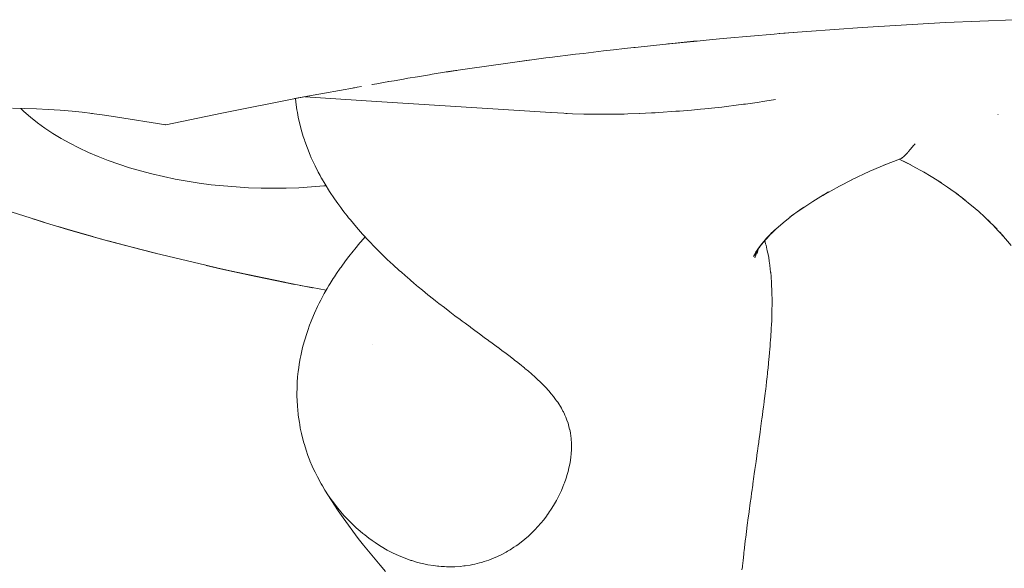
# Paper-space layout 'Sht-3' of a CAD drawing. Units: millimetres. Extents: x -2501 to 3287, y -863 to 2687.
# Drawn here: x -1680 to -1645, y -704 to -684 of the extents above; entities that cross this region are included whole.
import ezdxf

# ---------------------------------------------------------------- set-up
doc = ezdxf.new("R2010")
doc.units = ezdxf.units.MM
doc.layers.add('EF-Components-Rocks', color=7, linetype='Continuous', lineweight=5)
doc.layers.add('Working-None', color=7, linetype='Continuous', lineweight=5)

# ---------------------------------------------------------------- blocks, each defined once
blk = doc.blocks.new('Group')
at = {"layer": 'EF-Components-Rocks', "color": 84, "linetype": 'Continuous', "lineweight": 5, "true_color": 0x1eab00, "transparency": 33554687}
for p, q in [((-1647.188, -684.355), (-1644.756, -684.253)), ((-1653.074, -684.743), (-1650.138, -684.525)), ((-1650.138, -684.525), (-1647.188, -684.355)), ((-1655.185, -684.934), (-1655.658, -684.976)), ((-1655.658, -684.976), (-1655.185, -684.934)), ((-1654.925, -684.911), (-1655.185, -684.934)), ((-1655.185, -684.934), (-1654.925, -684.911)), ((-1653.253, -684.762), (-1654.925, -684.911)), ((-1654.925, -684.911), (-1653.253, -684.762)), ((-1653.048, -684.744), (-1653.253, -684.762)), ((-1653.253, -684.762), (-1653.048, -684.744)), ((-1652.573, -684.701), (-1653.074, -684.743)), ((-1652.867, -684.728), (-1653.048, -684.744)), ((-1653.048, -684.744), (-1652.867, -684.728)), ((-1658.94, -685.32), (-1658.55, -685.276)), ((-1658.94, -685.32), (-1658.55, -685.276)), ((-1658.55, -685.276), (-1658.22, -685.239)), ((-1658.55, -685.276), (-1658.22, -685.239)), ((-1658.22, -685.239), (-1658.176, -685.235)), ((-1658.22, -685.239), (-1658.176, -685.235)), ((-1658.176, -685.235), (-1656.008, -685.005)), ((-1656.008, -685.005), (-1657.059, -685.116)), ((-1656.962, -685.106), (-1657.015, -685.112)), ((-1657.015, -685.112), (-1656.962, -685.106)), ((-1655.975, -685.008), (-1656.962, -685.106)), ((-1656.962, -685.106), (-1655.975, -685.008)), ((-1655.658, -684.976), (-1655.975, -685.008)), ((-1655.975, -685.008), (-1655.658, -684.976)), ((-1661.916, -685.683), (-1661.335, -685.607)), ((-1661.916, -685.683), (-1661.335, -685.607)), ((-1661.335, -685.607), (-1661.195, -685.589)), ((-1661.335, -685.607), (-1661.195, -685.589)), ((-1661.195, -685.589), (-1660.282, -685.476)), ((-1661.195, -685.589), (-1660.282, -685.476)), ((-1660.282, -685.476), (-1660.007, -685.444)), ((-1660.282, -685.476), (-1660.007, -685.444)), ((-1660.007, -685.444), (-1659.292, -685.36)), ((-1660.007, -685.444), (-1659.292, -685.36)), ((-1659.292, -685.36), (-1658.94, -685.32)), ((-1659.292, -685.36), (-1658.94, -685.32)), ((-1664.863, -686.102), (-1661.928, -685.68)), ((-1662.347, -685.74), (-1662.037, -685.698)), ((-1662.347, -685.74), (-1662.037, -685.698)), ((-1662.037, -685.698), (-1661.916, -685.683)), ((-1662.037, -685.698), (-1661.916, -685.683)), ((-1661.928, -685.68), (-1661.939, -685.682)), ((-1666.218, -686.327), (-1666.379, -686.354)), ((-1666.379, -686.354), (-1666.218, -686.327)), ((-1665.881, -686.27), (-1666.218, -686.327)), ((-1666.218, -686.327), (-1665.881, -686.27)), ((-1665.453, -686.2), (-1665.881, -686.27)), ((-1665.881, -686.27), (-1665.453, -686.2)), ((-1665.362, -686.185), (-1665.453, -686.2)), ((-1665.453, -686.2), (-1665.362, -686.185)), ((-1664.851, -686.104), (-1665.362, -686.185)), ((-1665.362, -686.185), (-1664.851, -686.104)), ((-1664.189, -686.002), (-1664.863, -686.102)), ((-1664.799, -686.095), (-1664.851, -686.104)), ((-1664.851, -686.104), (-1664.799, -686.095)), ((-1664.586, -686.063), (-1664.799, -686.095)), ((-1664.799, -686.095), (-1664.586, -686.063)), ((-1664.482, -686.047), (-1664.586, -686.063)), ((-1664.586, -686.063), (-1664.482, -686.047)), ((-1670.233, -687.048), (-1668.115, -686.664)), ((-1668.115, -686.664), (-1668.14, -686.668)), ((-1668.028, -686.648), (-1668.115, -686.664)), ((-1668.115, -686.664), (-1668.028, -686.648)), ((-1667.864, -686.618), (-1668.021, -686.647)), ((-1668.021, -686.647), (-1667.864, -686.618)), ((-1667.485, -686.55), (-1667.496, -686.552)), ((-1667.496, -686.552), (-1667.485, -686.55)), ((-1667.318, -686.52), (-1667.485, -686.55)), ((-1667.485, -686.55), (-1667.318, -686.52)), ((-1667.023, -686.467), (-1667.318, -686.52)), ((-1667.318, -686.52), (-1667.023, -686.467)), ((-1666.956, -686.455), (-1667.023, -686.467)), ((-1667.023, -686.467), (-1666.956, -686.455)), ((-1666.902, -686.446), (-1666.956, -686.455)), ((-1666.956, -686.455), (-1666.902, -686.446)), ((-1666.898, -686.445), (-1666.902, -686.446)), ((-1666.902, -686.446), (-1666.898, -686.445)), ((-1666.71, -686.412), (-1666.898, -686.445)), ((-1666.898, -686.445), (-1666.71, -686.412)), ((-1666.379, -686.354), (-1666.71, -686.412)), ((-1666.71, -686.412), (-1666.379, -686.354)), ((-1672.802, -687.559), (-1670.144, -687.033)), ((-1670.144, -687.033), (-1669.449, -686.906)), ((-1669.862, -686.981), (-1667.33, -687.144)), ((-1680.22, -687.389), (-1679.794, -687.396)), ((-1670.222, -687.046), (-1670.233, -687.048)), ((-1670.201, -687.045), (-1670.188, -687.176)), ((-1670.188, -687.176), (-1670.15, -687.443)), ((-1667.33, -687.144), (-1661.161, -687.541)), ((-1655.477, -687.385), (-1655.705, -687.409)), ((-1655.705, -687.409), (-1655.477, -687.385)), ((-1655.101, -687.347), (-1655.477, -687.385)), ((-1655.477, -687.385), (-1655.101, -687.347)), ((-1654.94, -687.33), (-1655.101, -687.347)), ((-1655.101, -687.347), (-1654.94, -687.33)), ((-1654.593, -687.283), (-1654.94, -687.33)), ((-1654.94, -687.33), (-1654.593, -687.283)), ((-1654.339, -687.249), (-1654.593, -687.283)), ((-1654.593, -687.283), (-1654.339, -687.249)), ((-1654.264, -687.239), (-1654.339, -687.249)), ((-1654.339, -687.249), (-1654.264, -687.239)), ((-1653.852, -687.183), (-1654.264, -687.239)), ((-1654.264, -687.239), (-1653.852, -687.183)), ((-1653.587, -687.138), (-1653.852, -687.183)), ((-1653.852, -687.183), (-1653.587, -687.138)), ((-1653.21, -687.073), (-1653.587, -687.138)), ((-1653.587, -687.138), (-1653.21, -687.073)), ((-1679.922, -687.394), (-1679.811, -687.502)), ((-1679.922, -687.394), (-1679.811, -687.502)), ((-1679.811, -687.502), (-1679.58, -687.705)), ((-1679.811, -687.502), (-1679.58, -687.705)), ((-1679.794, -687.396), (-1679.371, -687.41)), ((-1679.58, -687.705), (-1679.332, -687.902)), ((-1679.58, -687.705), (-1679.332, -687.902)), ((-1679.371, -687.41), (-1678.951, -687.432)), ((-1678.951, -687.432), (-1678.53, -687.46)), ((-1678.53, -687.46), (-1678.111, -687.495)), ((-1678.111, -687.495), (-1677.746, -687.531)), ((-1677.746, -687.531), (-1677.382, -687.573)), ((-1677.418, -687.569), (-1677.045, -687.618)), ((-1677.045, -687.618), (-1676.568, -687.69)), ((-1676.568, -687.69), (-1674.794, -687.97)), ((-1674.789, -687.971), (-1672.802, -687.559)), ((-1670.15, -687.443), (-1670.133, -687.537)), ((-1670.133, -687.537), (-1670.102, -687.709)), ((-1670.102, -687.709), (-1670.068, -687.862)), ((-1661.161, -687.541), (-1661.165, -687.54)), ((-1661.15, -687.541), (-1661.161, -687.541)), ((-1661.161, -687.541), (-1661.15, -687.541)), ((-1660.7, -687.566), (-1661.15, -687.541)), ((-1661.15, -687.541), (-1660.7, -687.566)), ((-1660.623, -687.571), (-1660.7, -687.566)), ((-1660.7, -687.566), (-1660.623, -687.571)), ((-1660.583, -687.573), (-1660.623, -687.571)), ((-1660.623, -687.571), (-1660.583, -687.573)), ((-1660.393, -687.584), (-1660.583, -687.573)), ((-1660.583, -687.573), (-1660.393, -687.584)), ((-1659.989, -687.593), (-1660.393, -687.584)), ((-1660.393, -687.584), (-1659.989, -687.593)), ((-1659.934, -687.594), (-1659.989, -687.593)), ((-1659.989, -687.593), (-1659.934, -687.594)), ((-1659.534, -687.603), (-1659.934, -687.594)), ((-1659.934, -687.594), (-1659.534, -687.603)), ((-1659.37, -687.602), (-1659.534, -687.603)), ((-1659.534, -687.603), (-1659.37, -687.602)), ((-1659.341, -687.601), (-1659.37, -687.602)), ((-1659.37, -687.602), (-1659.341, -687.601)), ((-1659.205, -687.6), (-1659.341, -687.601)), ((-1659.341, -687.601), (-1659.205, -687.6)), ((-1658.721, -687.596), (-1659.205, -687.6)), ((-1659.205, -687.6), (-1658.721, -687.596)), ((-1658.568, -687.594), (-1658.721, -687.596)), ((-1658.721, -687.596), (-1658.568, -687.594)), ((-1658.432, -687.589), (-1658.568, -687.594)), ((-1658.568, -687.594), (-1658.432, -687.589)), ((-1658.038, -687.573), (-1658.432, -687.589)), ((-1658.432, -687.589), (-1658.038, -687.573)), ((-1658.017, -687.572), (-1658.038, -687.573)), ((-1658.038, -687.573), (-1658.017, -687.572)), ((-1657.601, -687.555), (-1658.017, -687.572)), ((-1658.017, -687.572), (-1657.601, -687.555)), ((-1657.469, -687.55), (-1657.601, -687.555)), ((-1657.601, -687.555), (-1657.469, -687.55)), ((-1657.339, -687.541), (-1657.469, -687.55)), ((-1657.469, -687.55), (-1657.339, -687.541)), ((-1656.729, -687.497), (-1657.339, -687.541)), ((-1657.339, -687.541), (-1656.729, -687.497)), ((-1656.689, -687.494), (-1656.729, -687.497)), ((-1656.729, -687.497), (-1656.689, -687.494)), ((-1656.605, -687.488), (-1656.689, -687.494)), ((-1656.689, -687.494), (-1656.605, -687.488)), ((-1656.181, -687.458), (-1656.605, -687.488)), ((-1656.605, -687.488), (-1656.181, -687.458)), ((-1655.861, -687.425), (-1656.181, -687.458)), ((-1656.181, -687.458), (-1655.861, -687.425)), ((-1655.705, -687.409), (-1655.861, -687.425)), ((-1655.861, -687.425), (-1655.705, -687.409)), ((-1645.325, -687.614), (-1645.332, -687.614)), ((-1645.332, -687.614), (-1645.325, -687.614)), ((-1679.332, -687.902), (-1679.069, -688.094)), ((-1679.332, -687.902), (-1679.069, -688.094)), ((-1674.819, -687.966), (-1674.789, -687.971)), ((-1674.804, -687.968), (-1674.802, -687.969)), ((-1674.802, -687.969), (-1674.804, -687.968)), ((-1674.802, -687.969), (-1674.794, -687.97)), ((-1674.794, -687.97), (-1674.802, -687.969)), ((-1674.789, -687.971), (-1674.794, -687.97)), ((-1674.794, -687.97), (-1674.789, -687.971)), ((-1670.068, -687.862), (-1670.063, -687.887)), ((-1670.063, -687.887), (-1669.998, -688.14)), ((-1679.069, -688.094), (-1678.79, -688.279)), ((-1679.069, -688.094), (-1678.79, -688.279)), ((-1678.79, -688.279), (-1678.496, -688.457)), ((-1678.79, -688.279), (-1678.496, -688.457)), ((-1669.998, -688.14), (-1669.924, -688.392)), ((-1669.924, -688.392), (-1669.886, -688.507)), ((-1678.496, -688.457), (-1678.188, -688.629)), ((-1678.496, -688.457), (-1678.188, -688.629)), ((-1678.188, -688.629), (-1677.866, -688.793)), ((-1678.188, -688.629), (-1677.866, -688.793)), ((-1669.886, -688.507), (-1669.869, -688.559)), ((-1669.869, -688.559), (-1669.779, -688.806)), ((-1648.375, -688.776), (-1648.426, -688.835)), ((-1648.426, -688.835), (-1648.375, -688.776)), ((-1648.367, -688.766), (-1648.375, -688.776)), ((-1648.375, -688.776), (-1648.367, -688.766)), ((-1648.318, -688.711), (-1648.367, -688.766)), ((-1648.367, -688.766), (-1648.318, -688.711)), ((-1648.301, -688.693), (-1648.318, -688.711)), ((-1648.318, -688.711), (-1648.301, -688.693)), ((-1648.296, -688.687), (-1648.301, -688.693)), ((-1648.301, -688.693), (-1648.296, -688.687)), ((-1648.263, -688.652), (-1648.296, -688.687)), ((-1648.296, -688.687), (-1648.263, -688.652)), ((-1677.866, -688.793), (-1677.532, -688.949)), ((-1677.866, -688.793), (-1677.532, -688.949)), ((-1677.532, -688.949), (-1677.184, -689.098)), ((-1677.532, -688.949), (-1677.184, -689.098)), ((-1677.184, -689.098), (-1676.825, -689.238)), ((-1677.184, -689.098), (-1676.825, -689.238)), ((-1669.779, -688.806), (-1669.679, -689.052)), ((-1669.679, -689.052), (-1669.639, -689.143)), ((-1648.672, -689.105), (-1648.709, -689.135)), ((-1648.709, -689.135), (-1648.672, -689.105)), ((-1648.66, -689.096), (-1648.672, -689.105)), ((-1648.672, -689.105), (-1648.66, -689.096)), ((-1648.652, -689.088), (-1648.66, -689.096)), ((-1648.66, -689.096), (-1648.652, -689.088)), ((-1648.64, -689.076), (-1648.652, -689.088)), ((-1648.652, -689.088), (-1648.64, -689.076)), ((-1648.63, -689.066), (-1648.64, -689.076)), ((-1648.64, -689.076), (-1648.63, -689.066)), ((-1648.594, -689.03), (-1648.63, -689.066)), ((-1648.63, -689.066), (-1648.594, -689.03)), ((-1648.588, -689.023), (-1648.594, -689.03)), ((-1648.594, -689.03), (-1648.588, -689.023)), ((-1648.586, -689.021), (-1648.588, -689.023)), ((-1648.588, -689.023), (-1648.586, -689.021)), ((-1648.546, -688.975), (-1648.586, -689.021)), ((-1648.586, -689.021), (-1648.546, -688.975)), ((-1648.538, -688.967), (-1648.546, -688.975)), ((-1648.546, -688.975), (-1648.538, -688.967)), ((-1648.52, -688.946), (-1648.538, -688.967)), ((-1648.538, -688.967), (-1648.52, -688.946)), ((-1648.514, -688.939), (-1648.52, -688.946)), ((-1648.52, -688.946), (-1648.514, -688.939)), ((-1648.501, -688.924), (-1648.514, -688.939)), ((-1648.514, -688.939), (-1648.501, -688.924)), ((-1648.486, -688.906), (-1648.501, -688.924)), ((-1648.501, -688.924), (-1648.486, -688.906)), ((-1648.449, -688.862), (-1648.486, -688.906)), ((-1648.486, -688.906), (-1648.449, -688.862)), ((-1648.43, -688.84), (-1648.449, -688.862)), ((-1648.449, -688.862), (-1648.43, -688.84)), ((-1648.426, -688.835), (-1648.43, -688.84)), ((-1648.43, -688.84), (-1648.426, -688.835)), ((-1676.825, -689.238), (-1676.455, -689.37)), ((-1676.825, -689.238), (-1676.455, -689.37)), ((-1676.455, -689.37), (-1676.074, -689.494)), ((-1676.455, -689.37), (-1676.074, -689.494)), ((-1669.639, -689.143), (-1669.607, -689.215)), ((-1669.607, -689.215), (-1669.505, -689.432)), ((-1669.505, -689.432), (-1669.395, -689.648)), ((-1649.862, -689.62), (-1649.282, -689.372)), ((-1648.78, -689.174), (-1649.368, -689.406)), ((-1649.368, -689.406), (-1649.182, -689.329)), ((-1648.826, -689.192), (-1648.583, -689.303)), ((-1648.826, -689.192), (-1648.738, -689.234)), ((-1648.583, -689.303), (-1648.825, -689.192)), ((-1648.78, -689.174), (-1648.761, -689.164)), ((-1648.761, -689.164), (-1648.78, -689.174)), ((-1648.78, -689.174), (-1648.761, -689.164)), ((-1648.746, -689.157), (-1648.761, -689.164)), ((-1648.761, -689.164), (-1648.746, -689.157)), ((-1648.744, -689.156), (-1648.746, -689.157)), ((-1648.746, -689.157), (-1648.744, -689.156)), ((-1648.737, -689.152), (-1648.744, -689.156)), ((-1648.744, -689.156), (-1648.737, -689.152)), ((-1648.738, -689.234), (-1648.412, -689.396)), ((-1648.72, -689.144), (-1648.737, -689.152)), ((-1648.737, -689.152), (-1648.72, -689.144)), ((-1648.71, -689.136), (-1648.72, -689.144)), ((-1648.72, -689.144), (-1648.71, -689.136)), ((-1648.709, -689.135), (-1648.71, -689.136)), ((-1648.71, -689.136), (-1648.709, -689.135)), ((-1648.412, -689.396), (-1648.568, -689.317)), ((-1648.505, -689.35), (-1648.235, -689.492)), ((-1676.074, -689.494), (-1675.683, -689.608)), ((-1676.074, -689.494), (-1675.683, -689.608)), ((-1675.683, -689.608), (-1675.284, -689.713)), ((-1675.683, -689.608), (-1675.284, -689.713)), ((-1675.284, -689.713), (-1674.876, -689.808)), ((-1675.284, -689.713), (-1674.876, -689.808)), ((-1674.876, -689.808), (-1674.461, -689.894)), ((-1674.876, -689.808), (-1674.461, -689.894)), ((-1669.395, -689.648), (-1669.33, -689.768)), ((-1669.33, -689.768), (-1669.285, -689.85)), ((-1650.518, -689.927), (-1649.862, -689.62)), ((-1650.319, -689.826), (-1650.518, -689.927)), ((-1648.235, -689.492), (-1647.889, -689.685)), ((-1647.965, -689.642), (-1647.696, -689.802)), ((-1647.696, -689.802), (-1647.329, -690.032)), ((-1674.461, -689.894), (-1674.039, -689.971)), ((-1674.461, -689.894), (-1674.039, -689.971)), ((-1674.039, -689.971), (-1673.612, -690.037)), ((-1674.039, -689.971), (-1673.612, -690.037)), ((-1673.612, -690.037), (-1673.179, -690.094)), ((-1673.612, -690.037), (-1673.179, -690.094)), ((-1673.179, -690.094), (-1672.742, -690.14)), ((-1673.179, -690.094), (-1672.742, -690.14)), ((-1672.742, -690.14), (-1672.302, -690.176)), ((-1672.742, -690.14), (-1672.302, -690.176)), ((-1672.302, -690.176), (-1671.859, -690.202)), ((-1672.302, -690.176), (-1671.859, -690.202)), ((-1670.08, -690.202), (-1669.637, -690.176)), ((-1670.08, -690.202), (-1669.637, -690.176)), ((-1669.637, -690.176), (-1669.197, -690.14)), ((-1669.637, -690.176), (-1669.197, -690.14)), ((-1669.285, -689.85), (-1669.278, -689.863)), ((-1669.278, -689.863), (-1669.154, -690.076)), ((-1669.197, -690.14), (-1669.12, -690.132)), ((-1669.197, -690.14), (-1669.12, -690.132)), ((-1669.154, -690.076), (-1668.993, -690.335)), ((-1669.154, -690.076), (-1669.154, -690.076)), ((-1651.535, -690.474), (-1650.94, -690.143)), ((-1650.94, -690.143), (-1650.506, -689.921)), ((-1647.433, -689.967), (-1647.119, -690.177)), ((-1647.119, -690.177), (-1646.729, -690.454)), ((-1671.859, -690.202), (-1671.415, -690.217)), ((-1671.859, -690.202), (-1671.415, -690.217)), ((-1671.415, -690.217), (-1670.969, -690.223)), ((-1671.415, -690.217), (-1670.969, -690.223)), ((-1670.969, -690.223), (-1670.524, -690.217)), ((-1670.969, -690.223), (-1670.524, -690.217)), ((-1670.524, -690.217), (-1670.08, -690.202)), ((-1670.524, -690.217), (-1670.08, -690.202)), ((-1668.993, -690.335), (-1668.822, -690.591)), ((-1651.885, -690.688), (-1651.506, -690.457)), ((-1651.326, -690.348), (-1651.535, -690.474)), ((-1646.729, -690.454), (-1646.896, -690.335)), ((-1646.89, -690.34), (-1646.497, -690.637)), ((-1646.497, -690.637), (-1646.662, -690.508)), ((-1668.822, -690.591), (-1668.761, -690.68)), ((-1668.761, -690.68), (-1668.704, -690.761)), ((-1668.704, -690.761), (-1668.596, -690.908)), ((-1652.415, -691.04), (-1651.885, -690.688)), ((-1646.576, -690.578), (-1646.251, -690.84)), ((-1646.268, -690.827), (-1646.013, -691.048)), ((-1680.228, -691.063), (-1679.149, -691.412)), ((-1668.596, -690.908), (-1668.545, -690.976)), ((-1668.545, -690.976), (-1668.486, -691.054)), ((-1668.486, -691.054), (-1668.373, -691.199)), ((-1668.373, -691.199), (-1668.317, -691.268)), ((-1652.694, -691.25), (-1652.306, -690.967)), ((-1652.59, -691.167), (-1652.694, -691.25)), ((-1652.2, -690.89), (-1652.415, -691.04)), ((-1646.013, -691.048), (-1645.607, -691.422)), ((-1679.496, -691.3), (-1679.275, -691.37)), ((-1679.496, -691.3), (-1679.275, -691.37)), ((-1679.275, -691.37), (-1679.073, -691.434)), ((-1679.275, -691.37), (-1679.073, -691.434)), ((-1679.166, -691.406), (-1678.147, -691.714)), ((-1679.149, -691.412), (-1679.149, -691.412)), ((-1668.317, -691.268), (-1668.257, -691.343)), ((-1668.257, -691.343), (-1668.04, -691.601)), ((-1653.367, -691.822), (-1652.94, -691.447)), ((-1652.94, -691.447), (-1652.681, -691.24)), ((-1645.607, -691.422), (-1645.769, -691.271)), ((-1645.74, -691.3), (-1645.364, -691.673)), ((-1678.596, -691.578), (-1678.162, -691.704)), ((-1678.162, -691.704), (-1678.596, -691.578)), ((-1678.162, -691.704), (-1677.377, -691.931)), ((-1677.377, -691.931), (-1678.162, -691.704)), ((-1678.147, -691.714), (-1678.149, -691.713)), ((-1677.063, -692.022), (-1678.147, -691.714)), ((-1678.147, -691.714), (-1676.812, -692.09)), ((-1668.04, -691.601), (-1667.828, -691.841)), ((-1667.828, -691.841), (-1667.815, -691.856)), ((-1667.815, -691.856), (-1667.6, -692.088)), ((-1653.695, -692.187), (-1653.41, -691.88)), ((-1653.546, -692.011), (-1653.197, -691.673)), ((-1653.34, -691.803), (-1653.546, -692.011)), ((-1653.155, -691.631), (-1653.367, -691.822)), ((-1645.463, -691.574), (-1645.114, -691.947)), ((-1645.114, -691.947), (-1645.268, -691.777)), ((-1645.197, -691.859), (-1644.864, -692.243)), ((-1676.812, -692.09), (-1677.063, -692.022)), ((-1676.941, -692.054), (-1676.829, -692.084)), ((-1676.941, -692.054), (-1676.829, -692.084)), ((-1676.829, -692.084), (-1675.67, -692.389)), ((-1676.829, -692.084), (-1675.67, -692.389)), ((-1675.256, -692.498), (-1676.812, -692.09)), ((-1676.812, -692.09), (-1675.155, -692.524)), ((-1667.922, -692.156), (-1668.103, -692.372)), ((-1667.885, -692.112), (-1667.922, -692.156)), ((-1667.736, -691.941), (-1667.885, -692.112)), ((-1667.6, -692.088), (-1667.378, -692.318)), ((-1653.912, -692.5), (-1653.696, -692.204)), ((-1653.75, -692.27), (-1653.912, -692.5)), ((-1653.816, -692.35), (-1653.574, -692.057)), ((-1653.648, -692.137), (-1653.816, -692.35)), ((-1653.501, -691.968), (-1653.695, -692.187)), ((-1653.588, -692.073), (-1653.555, -692.186)), ((-1653.555, -692.186), (-1653.588, -692.073)), ((-1653.555, -692.186), (-1653.542, -692.235)), ((-1653.542, -692.235), (-1653.555, -692.186)), ((-1653.542, -692.235), (-1653.524, -692.305)), ((-1653.524, -692.305), (-1653.542, -692.235)), ((-1675.155, -692.524), (-1675.256, -692.498)), ((-1675.219, -692.507), (-1675.171, -692.518)), ((-1675.219, -692.507), (-1675.171, -692.518)), ((-1675.171, -692.518), (-1673.372, -692.945)), ((-1675.171, -692.518), (-1673.372, -692.945)), ((-1668.163, -692.449), (-1668.312, -692.637)), ((-1668.103, -692.372), (-1668.163, -692.449)), ((-1667.378, -692.318), (-1667.3, -692.396)), ((-1667.3, -692.396), (-1667.165, -692.531)), ((-1667.165, -692.531), (-1667.023, -692.668)), ((-1653.983, -692.638), (-1653.781, -692.321)), ((-1653.816, -692.371), (-1653.983, -692.638)), ((-1653.939, -692.684), (-1653.842, -692.425)), ((-1653.858, -692.459), (-1653.939, -692.684)), ((-1653.918, -692.589), (-1653.832, -692.403)), ((-1653.877, -692.485), (-1653.828, -692.395)), ((-1653.867, -692.464), (-1653.877, -692.485)), ((-1653.849, -692.529), (-1653.819, -692.38)), ((-1653.821, -692.384), (-1653.849, -692.529)), ((-1653.847, -692.457), (-1653.831, -692.401)), ((-1653.836, -692.411), (-1653.847, -692.457)), ((-1653.777, -692.331), (-1653.776, -692.314)), ((-1653.776, -692.314), (-1653.777, -692.331)), ((-1653.524, -692.305), (-1653.508, -692.375)), ((-1653.508, -692.375), (-1653.524, -692.305)), ((-1653.508, -692.375), (-1653.496, -692.426)), ((-1653.496, -692.426), (-1653.508, -692.375)), ((-1653.496, -692.426), (-1653.484, -692.485)), ((-1653.484, -692.485), (-1653.496, -692.426)), ((-1653.484, -692.485), (-1653.47, -692.549)), ((-1653.47, -692.549), (-1653.484, -692.485)), ((-1653.47, -692.549), (-1653.467, -692.569)), ((-1653.467, -692.569), (-1653.47, -692.549)), ((-1653.467, -692.569), (-1653.447, -692.676)), ((-1653.447, -692.676), (-1653.467, -692.569)), ((-1673.372, -692.945), (-1672.979, -693.038)), ((-1673.372, -692.945), (-1672.979, -693.038)), ((-1673.361, -692.954), (-1671.599, -693.343)), ((-1672.805, -693.08), (-1673.361, -692.954)), ((-1668.424, -692.785), (-1668.588, -693.01)), ((-1668.312, -692.637), (-1668.424, -692.785)), ((-1667.023, -692.668), (-1666.948, -692.74)), ((-1666.948, -692.74), (-1666.739, -692.936)), ((-1666.739, -692.936), (-1666.526, -693.129)), ((-1653.447, -692.676), (-1653.425, -692.806)), ((-1653.425, -692.806), (-1653.447, -692.676)), ((-1653.425, -692.806), (-1653.406, -692.939)), ((-1653.406, -692.939), (-1653.425, -692.806)), ((-1653.406, -692.939), (-1653.401, -692.986)), ((-1653.401, -692.986), (-1653.406, -692.939)), ((-1671.599, -693.343), (-1672.805, -693.08)), ((-1672.506, -693.143), (-1671.609, -693.332)), ((-1672.506, -693.143), (-1671.609, -693.332)), ((-1668.745, -693.237), (-1668.82, -693.352)), ((-1668.613, -693.047), (-1668.745, -693.237)), ((-1668.588, -693.01), (-1668.613, -693.047)), ((-1666.526, -693.129), (-1666.449, -693.197)), ((-1666.449, -693.197), (-1666.32, -693.312)), ((-1666.32, -693.312), (-1666.153, -693.456)), ((-1653.401, -692.986), (-1653.393, -693.044)), ((-1653.393, -693.044), (-1653.401, -692.986)), ((-1653.393, -693.044), (-1653.389, -693.075)), ((-1653.389, -693.075), (-1653.393, -693.044)), ((-1653.389, -693.075), (-1653.377, -693.194)), ((-1653.377, -693.194), (-1653.389, -693.075)), ((-1653.377, -693.194), (-1653.375, -693.209)), ((-1653.375, -693.209), (-1653.377, -693.194)), ((-1653.375, -693.209), (-1653.363, -693.342)), ((-1653.363, -693.342), (-1653.375, -693.209)), ((-1671.609, -693.332), (-1670.578, -693.549)), ((-1671.609, -693.332), (-1670.578, -693.549)), ((-1671.599, -693.343), (-1669.601, -693.747)), ((-1670.231, -693.623), (-1671.599, -693.343)), ((-1670.039, -693.659), (-1669.611, -693.739)), ((-1670.039, -693.659), (-1669.611, -693.739)), ((-1669.013, -693.661), (-1669.08, -693.771)), ((-1668.973, -693.592), (-1669.013, -693.661)), ((-1668.861, -693.414), (-1668.973, -693.592)), ((-1668.82, -693.352), (-1668.861, -693.414)), ((-1666.153, -693.456), (-1666.112, -693.491)), ((-1666.112, -693.491), (-1666.017, -693.572)), ((-1666.017, -693.572), (-1665.91, -693.662)), ((-1665.91, -693.662), (-1665.852, -693.71)), ((-1653.363, -693.342), (-1653.357, -693.422)), ((-1653.357, -693.422), (-1653.363, -693.342)), ((-1653.357, -693.422), (-1653.352, -693.493)), ((-1653.352, -693.493), (-1653.357, -693.422)), ((-1653.352, -693.493), (-1653.343, -693.647)), ((-1653.343, -693.647), (-1653.352, -693.493)), ((-1653.343, -693.647), (-1653.342, -693.677)), ((-1653.342, -693.677), (-1653.343, -693.647)), ((-1669.611, -693.739), (-1669.114, -693.831)), ((-1669.611, -693.739), (-1669.114, -693.831)), ((-1669.601, -693.747), (-1669.603, -693.747)), ((-1669.182, -693.951), (-1669.304, -694.178)), ((-1669.08, -693.771), (-1669.182, -693.951)), ((-1665.852, -693.71), (-1665.707, -693.83)), ((-1665.707, -693.83), (-1665.509, -693.99)), ((-1665.509, -693.99), (-1665.312, -694.148)), ((-1653.342, -693.677), (-1653.336, -693.805)), ((-1653.336, -693.805), (-1653.342, -693.677)), ((-1653.336, -693.805), (-1653.332, -693.942)), ((-1653.332, -693.942), (-1653.336, -693.805)), ((-1653.332, -693.942), (-1653.332, -693.967)), ((-1653.332, -693.967), (-1653.332, -693.942)), ((-1653.332, -693.967), (-1653.329, -694.132)), ((-1653.329, -694.132), (-1653.332, -693.967)), ((-1669.359, -694.29), (-1669.418, -694.407)), ((-1669.304, -694.178), (-1669.359, -694.29)), ((-1665.312, -694.148), (-1665.238, -694.206)), ((-1665.238, -694.206), (-1665.119, -694.299)), ((-1665.119, -694.299), (-1664.928, -694.448)), ((-1653.329, -694.132), (-1653.329, -694.218)), ((-1653.329, -694.218), (-1653.329, -694.132)), ((-1653.329, -694.218), (-1653.329, -694.303)), ((-1653.329, -694.303), (-1653.329, -694.218)), ((-1653.329, -694.303), (-1653.329, -694.383)), ((-1653.329, -694.383), (-1653.329, -694.303)), ((-1669.524, -694.638), (-1669.623, -694.871)), ((-1669.418, -694.407), (-1669.524, -694.638)), ((-1664.928, -694.448), (-1664.741, -694.591)), ((-1664.741, -694.591), (-1664.614, -694.687)), ((-1664.614, -694.687), (-1664.555, -694.732)), ((-1653.335, -694.687), (-1653.337, -694.761)), ((-1653.337, -694.761), (-1653.335, -694.687)), ((-1653.334, -694.658), (-1653.335, -694.687)), ((-1653.335, -694.687), (-1653.334, -694.658)), ((-1653.331, -694.503), (-1653.334, -694.658)), ((-1653.334, -694.658), (-1653.331, -694.503)), ((-1653.33, -694.477), (-1653.331, -694.503)), ((-1653.331, -694.503), (-1653.33, -694.477)), ((-1653.329, -694.383), (-1653.33, -694.477)), ((-1653.33, -694.477), (-1653.329, -694.383)), ((-1669.647, -694.932), (-1669.699, -695.066)), ((-1669.623, -694.871), (-1669.647, -694.932)), ((-1664.555, -694.732), (-1664.374, -694.868)), ((-1664.374, -694.868), (-1664.301, -694.922)), ((-1664.301, -694.922), (-1664.195, -695.001)), ((-1664.195, -695.001), (-1664.02, -695.13)), ((-1653.341, -694.877), (-1653.35, -695.076)), ((-1653.35, -695.076), (-1653.341, -694.877)), ((-1653.339, -694.797), (-1653.341, -694.877)), ((-1653.341, -694.877), (-1653.339, -694.797)), ((-1653.337, -694.761), (-1653.339, -694.797)), ((-1653.339, -694.797), (-1653.337, -694.761)), ((-1669.803, -695.361), (-1669.872, -695.586)), ((-1669.767, -695.258), (-1669.803, -695.361)), ((-1669.699, -695.066), (-1669.767, -695.258)), ((-1664.02, -695.13), (-1663.987, -695.155)), ((-1663.987, -695.155), (-1663.848, -695.258)), ((-1663.848, -695.258), (-1663.68, -695.381)), ((-1663.68, -695.381), (-1663.514, -695.503)), ((-1653.361, -695.284), (-1653.369, -695.409)), ((-1653.369, -695.409), (-1653.361, -695.284)), ((-1653.354, -695.154), (-1653.361, -695.284)), ((-1653.361, -695.284), (-1653.354, -695.154)), ((-1653.35, -695.076), (-1653.354, -695.154)), ((-1653.354, -695.154), (-1653.35, -695.076)), ((-1669.893, -695.658), (-1669.946, -695.856)), ((-1669.872, -695.586), (-1669.893, -695.658)), ((-1663.514, -695.503), (-1663.362, -695.615)), ((-1663.362, -695.615), (-1663.353, -695.621)), ((-1663.353, -695.621), (-1663.231, -695.711)), ((-1663.231, -695.711), (-1663.195, -695.738)), ((-1663.195, -695.738), (-1663.052, -695.844)), ((-1653.392, -695.726), (-1653.394, -695.761)), ((-1653.394, -695.761), (-1653.392, -695.726)), ((-1653.38, -695.563), (-1653.392, -695.726)), ((-1653.392, -695.726), (-1653.38, -695.563)), ((-1653.375, -695.505), (-1653.38, -695.563)), ((-1653.38, -695.563), (-1653.375, -695.505)), ((-1653.369, -695.409), (-1653.375, -695.505)), ((-1653.375, -695.505), (-1653.369, -695.409)), ((-1669.946, -695.856), (-1670.014, -696.154)), ((-1667.473, -695.757), (-1667.473, -695.756)), ((-1663.052, -695.844), (-1663.041, -695.851)), ((-1663.041, -695.851), (-1662.891, -695.964)), ((-1662.891, -695.964), (-1662.745, -696.074)), ((-1662.745, -696.074), (-1662.603, -696.182)), ((-1653.419, -696.05), (-1653.442, -696.301)), ((-1653.442, -696.301), (-1653.419, -696.05)), ((-1653.416, -696.026), (-1653.419, -696.05)), ((-1653.419, -696.05), (-1653.416, -696.026)), ((-1653.413, -695.985), (-1653.416, -696.026)), ((-1653.416, -696.026), (-1653.413, -695.985)), ((-1653.412, -695.971), (-1653.413, -695.985)), ((-1653.413, -695.985), (-1653.412, -695.971)), ((-1653.394, -695.761), (-1653.412, -695.971)), ((-1653.412, -695.971), (-1653.394, -695.761)), ((-1670.067, -696.452), (-1670.086, -696.582)), ((-1670.031, -696.249), (-1670.067, -696.452)), ((-1670.014, -696.154), (-1670.031, -696.249)), ((-1662.603, -696.182), (-1662.464, -696.288)), ((-1662.464, -696.288), (-1662.441, -696.307)), ((-1662.441, -696.307), (-1662.33, -696.393)), ((-1662.33, -696.393), (-1662.2, -696.497)), ((-1653.453, -696.419), (-1653.47, -696.589)), ((-1653.47, -696.589), (-1653.453, -696.419)), ((-1653.45, -696.381), (-1653.453, -696.419)), ((-1653.453, -696.419), (-1653.45, -696.381)), ((-1653.442, -696.301), (-1653.45, -696.381)), ((-1653.45, -696.381), (-1653.442, -696.301)), ((-1670.103, -696.708), (-1670.123, -696.901)), ((-1670.086, -696.582), (-1670.103, -696.708)), ((-1662.2, -696.497), (-1662.141, -696.546)), ((-1662.141, -696.546), (-1662.095, -696.584)), ((-1662.095, -696.584), (-1662.075, -696.6)), ((-1662.075, -696.6), (-1661.953, -696.702)), ((-1661.953, -696.702), (-1661.845, -696.795)), ((-1661.845, -696.795), (-1661.836, -696.802)), ((-1653.491, -696.781), (-1653.504, -696.898)), ((-1653.504, -696.898), (-1653.491, -696.781)), ((-1653.484, -696.717), (-1653.491, -696.781)), ((-1653.491, -696.781), (-1653.484, -696.717)), ((-1653.47, -696.589), (-1653.484, -696.717)), ((-1653.484, -696.717), (-1653.47, -696.589)), ((-1670.137, -697.094), (-1670.144, -697.251)), ((-1670.123, -696.901), (-1670.137, -697.094)), ((-1661.836, -696.802), (-1661.723, -696.902)), ((-1661.723, -696.902), (-1661.615, -697.002)), ((-1661.615, -697.002), (-1661.554, -697.06)), ((-1661.554, -697.06), (-1661.511, -697.101)), ((-1661.511, -697.101), (-1661.412, -697.201)), ((-1653.522, -697.057), (-1653.541, -697.23)), ((-1653.541, -697.23), (-1653.522, -697.057)), ((-1653.504, -696.898), (-1653.522, -697.057)), ((-1653.522, -697.057), (-1653.504, -696.898)), ((-1670.145, -697.288), (-1670.148, -697.482)), ((-1670.148, -697.482), (-1670.146, -697.586)), ((-1670.144, -697.251), (-1670.145, -697.288)), ((-1661.412, -697.201), (-1661.403, -697.21)), ((-1661.403, -697.21), (-1661.317, -697.299)), ((-1661.317, -697.299), (-1661.269, -697.353)), ((-1661.269, -697.353), (-1661.227, -697.399)), ((-1661.227, -697.399), (-1661.142, -697.498)), ((-1661.142, -697.498), (-1661.061, -697.598)), ((-1653.571, -697.472), (-1653.585, -697.587)), ((-1653.585, -697.587), (-1653.571, -697.472)), ((-1653.562, -697.402), (-1653.571, -697.472)), ((-1653.571, -697.472), (-1653.562, -697.402)), ((-1653.552, -697.321), (-1653.562, -697.402)), ((-1653.562, -697.402), (-1653.552, -697.321)), ((-1653.541, -697.23), (-1653.552, -697.321)), ((-1653.552, -697.321), (-1653.541, -697.23)), ((-1670.146, -697.586), (-1670.142, -697.741)), ((-1670.142, -697.741), (-1670.131, -697.935)), ((-1661.061, -697.598), (-1660.989, -697.697)), ((-1660.989, -697.697), (-1660.954, -697.746)), ((-1660.954, -697.746), (-1660.914, -697.8)), ((-1660.914, -697.8), (-1660.786, -698.006)), ((-1653.61, -697.785), (-1653.633, -697.97)), ((-1653.633, -697.97), (-1653.61, -697.785)), ((-1653.605, -697.751), (-1653.61, -697.785)), ((-1653.61, -697.785), (-1653.605, -697.751)), ((-1653.585, -697.587), (-1653.605, -697.751)), ((-1653.605, -697.751), (-1653.585, -697.587)), ((-1670.131, -697.935), (-1670.104, -698.225)), ((-1660.786, -698.006), (-1660.729, -698.11)), ((-1660.729, -698.11), (-1660.715, -698.139)), ((-1660.715, -698.139), (-1660.677, -698.216)), ((-1653.65, -698.104), (-1653.671, -698.257)), ((-1653.671, -698.257), (-1653.65, -698.104)), ((-1653.633, -697.97), (-1653.65, -698.104)), ((-1653.65, -698.104), (-1653.633, -697.97)), ((-1670.104, -698.225), (-1670.1, -698.252)), ((-1670.1, -698.252), (-1670.063, -698.513)), ((-1670.063, -698.513), (-1670.051, -698.581)), ((-1660.677, -698.216), (-1660.661, -698.252)), ((-1660.661, -698.252), (-1660.63, -698.323)), ((-1660.63, -698.323), (-1660.588, -698.432)), ((-1660.588, -698.432), (-1660.551, -698.542)), ((-1660.551, -698.542), (-1660.518, -698.653)), ((-1653.697, -698.458), (-1653.735, -698.735)), ((-1653.735, -698.735), (-1653.697, -698.458)), ((-1653.687, -698.383), (-1653.697, -698.458)), ((-1653.697, -698.458), (-1653.687, -698.383)), ((-1653.671, -698.257), (-1653.687, -698.383)), ((-1653.687, -698.383), (-1653.671, -698.257)), ((-1670.051, -698.581), (-1670.028, -698.711)), ((-1670.028, -698.711), (-1669.986, -698.908)), ((-1660.518, -698.653), (-1660.493, -698.76)), ((-1660.493, -698.76), (-1660.491, -698.767)), ((-1660.491, -698.767), (-1660.469, -698.882)), ((-1660.469, -698.882), (-1660.451, -698.999)), ((-1653.751, -698.855), (-1653.795, -699.174)), ((-1653.795, -699.174), (-1653.751, -698.855)), ((-1653.735, -698.737), (-1653.751, -698.855)), ((-1653.751, -698.855), (-1653.735, -698.737)), ((-1653.735, -698.735), (-1653.735, -698.737)), ((-1653.735, -698.737), (-1653.735, -698.735)), ((-1669.986, -698.908), (-1669.938, -699.104)), ((-1669.938, -699.104), (-1669.902, -699.231)), ((-1669.902, -699.231), (-1669.884, -699.297)), ((-1660.451, -698.999), (-1660.444, -699.07)), ((-1660.444, -699.07), (-1660.439, -699.118)), ((-1660.439, -699.118), (-1660.431, -699.238)), ((-1660.43, -699.288), (-1660.432, -699.235)), ((-1660.431, -699.238), (-1660.43, -699.288)), ((-1660.431, -699.238), (-1660.43, -699.288)), ((-1653.801, -699.218), (-1653.818, -699.342)), ((-1653.818, -699.342), (-1653.801, -699.218)), ((-1653.795, -699.174), (-1653.801, -699.218)), ((-1653.801, -699.218), (-1653.795, -699.174)), ((-1669.884, -699.297), (-1669.824, -699.489)), ((-1669.824, -699.489), (-1669.758, -699.68)), ((-1660.439, -699.609), (-1660.431, -699.484)), ((-1660.431, -699.484), (-1660.439, -699.609)), ((-1660.431, -699.484), (-1660.429, -699.36)), ((-1660.429, -699.36), (-1660.431, -699.484)), ((-1660.429, -699.36), (-1660.43, -699.288)), ((-1660.43, -699.288), (-1660.429, -699.36)), ((-1653.845, -699.533), (-1653.862, -699.654)), ((-1653.862, -699.654), (-1653.845, -699.533)), ((-1653.818, -699.342), (-1653.845, -699.533)), ((-1653.845, -699.533), (-1653.818, -699.342)), ((-1669.758, -699.68), (-1669.688, -699.863)), ((-1669.688, -699.863), (-1669.686, -699.868)), ((-1669.686, -699.868), (-1669.608, -700.055)), ((-1660.491, -699.993), (-1660.469, -699.864)), ((-1660.469, -699.864), (-1660.491, -699.993)), ((-1660.469, -699.864), (-1660.466, -699.847)), ((-1660.466, -699.847), (-1660.469, -699.864)), ((-1660.466, -699.847), (-1660.451, -699.736)), ((-1660.451, -699.736), (-1660.466, -699.847)), ((-1660.451, -699.736), (-1660.44, -699.618)), ((-1660.44, -699.618), (-1660.451, -699.736)), ((-1660.44, -699.618), (-1660.439, -699.609)), ((-1660.439, -699.609), (-1660.44, -699.618)), ((-1653.896, -699.9), (-1653.936, -700.183)), ((-1653.936, -700.183), (-1653.896, -699.9)), ((-1653.894, -699.888), (-1653.896, -699.9)), ((-1653.896, -699.9), (-1653.894, -699.888)), ((-1653.869, -699.705), (-1653.894, -699.888)), ((-1653.894, -699.888), (-1653.869, -699.705)), ((-1653.862, -699.654), (-1653.869, -699.705)), ((-1653.869, -699.705), (-1653.862, -699.654)), ((-1669.608, -700.055), (-1669.556, -700.169)), ((-1669.556, -700.169), (-1669.506, -700.277)), ((-1669.506, -700.277), (-1669.425, -700.441)), ((-1660.588, -700.387), (-1660.551, -700.255)), ((-1660.551, -700.255), (-1660.588, -700.387)), ((-1660.551, -700.255), (-1660.518, -700.124)), ((-1660.518, -700.124), (-1660.551, -700.255)), ((-1660.518, -700.124), (-1660.491, -699.993)), ((-1660.491, -699.993), (-1660.518, -700.124)), ((-1653.945, -700.247), (-1653.982, -700.514)), ((-1653.982, -700.514), (-1653.945, -700.247)), ((-1653.937, -700.194), (-1653.945, -700.247)), ((-1653.945, -700.247), (-1653.937, -700.194)), ((-1653.936, -700.183), (-1653.937, -700.194)), ((-1653.937, -700.194), (-1653.936, -700.183)), ((-1669.425, -700.441), (-1669.294, -700.681)), ((-1660.677, -700.653), (-1660.63, -700.52)), ((-1660.63, -700.52), (-1660.677, -700.653)), ((-1660.63, -700.52), (-1660.606, -700.445)), ((-1660.606, -700.445), (-1660.63, -700.52)), ((-1660.606, -700.445), (-1660.588, -700.387)), ((-1660.588, -700.387), (-1660.606, -700.445)), ((-1653.995, -700.606), (-1654.006, -700.684)), ((-1654.006, -700.684), (-1653.995, -700.606)), ((-1653.982, -700.514), (-1653.995, -700.606)), ((-1653.995, -700.606), (-1653.982, -700.514)), ((-1669.294, -700.681), (-1669.247, -700.76)), ((-1669.247, -700.76), (-1669.155, -700.915)), ((-1669.155, -700.915), (-1669.049, -701.079)), ((-1669.155, -700.915), (-1668.689, -701.638)), ((-1669.049, -701.079), (-1669.155, -700.915)), ((-1660.866, -701.087), (-1660.786, -700.92)), ((-1660.786, -700.92), (-1660.866, -701.087)), ((-1660.786, -700.92), (-1660.729, -700.787)), ((-1660.729, -700.787), (-1660.786, -700.92)), ((-1660.729, -700.787), (-1660.696, -700.701)), ((-1660.696, -700.701), (-1660.729, -700.787)), ((-1660.696, -700.701), (-1660.677, -700.653)), ((-1660.677, -700.653), (-1660.696, -700.701)), ((-1654.044, -700.964), (-1654.05, -701.004)), ((-1654.05, -701.004), (-1654.044, -700.964)), ((-1654.013, -700.737), (-1654.044, -700.964)), ((-1654.044, -700.964), (-1654.013, -700.737)), ((-1654.006, -700.684), (-1654.013, -700.737)), ((-1654.013, -700.737), (-1654.006, -700.684)), ((-1669.049, -701.079), (-1668.938, -701.239)), ((-1668.938, -701.239), (-1669.049, -701.079)), ((-1668.938, -701.239), (-1668.882, -701.315)), ((-1668.882, -701.315), (-1668.938, -701.239)), ((-1668.882, -701.315), (-1668.824, -701.395)), ((-1668.824, -701.395), (-1668.882, -701.315)), ((-1661.061, -701.448), (-1660.962, -701.272)), ((-1660.962, -701.272), (-1661.061, -701.448)), ((-1660.962, -701.272), (-1660.914, -701.186)), ((-1660.914, -701.186), (-1660.962, -701.272)), ((-1660.914, -701.186), (-1660.866, -701.087)), ((-1660.866, -701.087), (-1660.914, -701.186)), ((-1654.073, -701.174), (-1654.099, -701.36)), ((-1654.099, -701.36), (-1654.073, -701.174)), ((-1654.05, -701.004), (-1654.073, -701.174)), ((-1654.073, -701.174), (-1654.05, -701.004)), ((-1668.824, -701.395), (-1668.704, -701.547)), ((-1668.704, -701.547), (-1668.824, -701.395)), ((-1668.704, -701.547), (-1668.597, -701.676)), ((-1668.597, -701.676), (-1668.704, -701.547)), ((-1668.689, -701.638), (-1668.51, -701.892)), ((-1668.597, -701.676), (-1668.487, -701.802)), ((-1668.487, -701.802), (-1668.597, -701.676)), ((-1661.227, -701.706), (-1661.142, -701.578)), ((-1661.142, -701.578), (-1661.227, -701.706)), ((-1661.142, -701.578), (-1661.061, -701.448)), ((-1661.061, -701.448), (-1661.142, -701.578)), ((-1654.141, -701.674), (-1654.181, -701.977)), ((-1654.181, -701.977), (-1654.141, -701.674)), ((-1654.139, -701.664), (-1654.141, -701.674)), ((-1654.141, -701.674), (-1654.139, -701.664)), ((-1654.099, -701.36), (-1654.139, -701.664)), ((-1654.139, -701.664), (-1654.099, -701.36)), ((-1668.51, -701.892), (-1667.98, -702.618)), ((-1668.487, -701.802), (-1668.464, -701.827)), ((-1668.464, -701.827), (-1668.487, -701.802)), ((-1668.464, -701.827), (-1668.374, -701.925)), ((-1668.374, -701.925), (-1668.464, -701.827)), ((-1668.374, -701.925), (-1668.257, -702.044)), ((-1668.257, -702.044), (-1668.374, -701.925)), ((-1661.511, -702.078), (-1661.412, -701.956)), ((-1661.412, -701.956), (-1661.511, -702.078)), ((-1661.412, -701.956), (-1661.317, -701.832)), ((-1661.317, -701.832), (-1661.412, -701.956)), ((-1661.317, -701.832), (-1661.273, -701.77)), ((-1661.273, -701.77), (-1661.317, -701.832)), ((-1661.273, -701.77), (-1661.236, -701.718)), ((-1661.236, -701.718), (-1661.273, -701.77)), ((-1661.236, -701.718), (-1661.227, -701.706)), ((-1661.227, -701.706), (-1661.236, -701.718)), ((-1654.181, -701.977), (-1654.193, -702.071)), ((-1654.193, -702.071), (-1654.181, -701.977)), ((-1668.257, -702.044), (-1668.041, -702.25)), ((-1668.041, -702.25), (-1668.257, -702.044)), ((-1668.041, -702.25), (-1667.997, -702.288)), ((-1667.997, -702.288), (-1668.041, -702.25)), ((-1667.997, -702.288), (-1667.815, -702.445)), ((-1667.815, -702.445), (-1667.997, -702.288)), ((-1661.803, -702.393), (-1661.723, -702.313)), ((-1661.723, -702.313), (-1661.803, -702.393)), ((-1661.723, -702.313), (-1661.615, -702.197)), ((-1661.615, -702.197), (-1661.723, -702.313)), ((-1661.615, -702.197), (-1661.517, -702.084)), ((-1661.517, -702.084), (-1661.615, -702.197)), ((-1661.517, -702.084), (-1661.511, -702.078)), ((-1661.511, -702.078), (-1661.517, -702.084)), ((-1654.232, -702.375), (-1654.259, -702.585)), ((-1654.259, -702.585), (-1654.232, -702.375)), ((-1654.204, -702.151), (-1654.232, -702.375)), ((-1654.232, -702.375), (-1654.204, -702.151)), ((-1654.193, -702.071), (-1654.204, -702.151)), ((-1654.204, -702.151), (-1654.193, -702.071)), ((-1667.98, -702.618), (-1667.791, -702.858)), ((-1667.815, -702.445), (-1667.748, -702.497)), ((-1667.748, -702.497), (-1667.815, -702.445)), ((-1667.748, -702.497), (-1667.6, -702.613)), ((-1667.6, -702.613), (-1667.748, -702.497)), ((-1667.6, -702.613), (-1667.489, -702.691)), ((-1667.489, -702.691), (-1667.6, -702.613)), ((-1667.489, -702.691), (-1667.379, -702.769)), ((-1667.379, -702.769), (-1667.489, -702.691)), ((-1662.2, -702.743), (-1662.095, -702.658)), ((-1662.095, -702.658), (-1662.2, -702.743)), ((-1662.095, -702.658), (-1662.075, -702.641)), ((-1662.075, -702.641), (-1662.095, -702.658)), ((-1662.075, -702.641), (-1661.953, -702.535)), ((-1661.953, -702.535), (-1662.075, -702.641)), ((-1661.953, -702.535), (-1661.901, -702.487)), ((-1661.901, -702.487), (-1661.953, -702.535)), ((-1661.901, -702.487), (-1661.836, -702.426)), ((-1661.836, -702.426), (-1661.901, -702.487)), ((-1661.836, -702.426), (-1661.803, -702.393)), ((-1661.803, -702.393), (-1661.836, -702.426)), ((-1654.275, -702.72), (-1654.317, -703.062)), ((-1654.317, -703.062), (-1654.275, -702.72)), ((-1654.265, -702.637), (-1654.275, -702.72)), ((-1654.275, -702.72), (-1654.265, -702.637)), ((-1654.259, -702.585), (-1654.265, -702.637)), ((-1654.265, -702.637), (-1654.259, -702.585)), ((-1667.791, -702.858), (-1667.206, -703.567)), ((-1667.379, -702.769), (-1667.222, -702.87)), ((-1667.222, -702.87), (-1667.379, -702.769)), ((-1667.222, -702.87), (-1667.166, -702.905)), ((-1667.166, -702.905), (-1667.222, -702.87)), ((-1667.166, -702.905), (-1666.949, -703.03)), ((-1666.949, -703.03), (-1667.166, -702.905)), ((-1666.949, -703.03), (-1666.739, -703.139)), ((-1666.739, -703.139), (-1666.949, -703.03)), ((-1662.745, -703.105), (-1662.692, -703.075)), ((-1662.692, -703.075), (-1662.745, -703.105)), ((-1662.692, -703.075), (-1662.603, -703.022)), ((-1662.603, -703.022), (-1662.692, -703.075)), ((-1662.603, -703.022), (-1662.465, -702.934)), ((-1662.465, -702.934), (-1662.603, -703.022)), ((-1662.465, -702.934), (-1662.392, -702.883)), ((-1662.392, -702.883), (-1662.465, -702.934)), ((-1662.392, -702.883), (-1662.33, -702.841)), ((-1662.33, -702.841), (-1662.392, -702.883)), ((-1662.33, -702.841), (-1662.2, -702.743)), ((-1662.2, -702.743), (-1662.33, -702.841)), ((-1654.317, -703.062), (-1654.322, -703.111)), ((-1654.322, -703.111), (-1654.317, -703.062)), ((-1666.739, -703.139), (-1666.663, -703.174)), ((-1666.663, -703.174), (-1666.739, -703.139)), ((-1666.663, -703.174), (-1666.526, -703.237)), ((-1666.526, -703.237), (-1666.663, -703.174)), ((-1666.526, -703.237), (-1666.321, -703.321)), ((-1666.321, -703.321), (-1666.526, -703.237)), ((-1666.321, -703.321), (-1666.112, -703.395)), ((-1666.112, -703.395), (-1666.321, -703.321)), ((-1666.112, -703.395), (-1666.078, -703.405)), ((-1666.078, -703.405), (-1666.112, -703.395)), ((-1666.078, -703.405), (-1665.911, -703.456)), ((-1665.911, -703.456), (-1666.078, -703.405)), ((-1663.514, -703.438), (-1663.353, -703.383)), ((-1663.353, -703.383), (-1663.514, -703.438)), ((-1663.353, -703.383), (-1663.195, -703.323)), ((-1663.195, -703.323), (-1663.353, -703.383)), ((-1663.195, -703.323), (-1663.042, -703.256)), ((-1663.042, -703.256), (-1663.195, -703.323)), ((-1663.042, -703.256), (-1662.997, -703.234)), ((-1662.997, -703.234), (-1663.042, -703.256)), ((-1662.997, -703.234), (-1662.916, -703.195)), ((-1662.916, -703.195), (-1662.997, -703.234)), ((-1662.916, -703.195), (-1662.891, -703.183)), ((-1662.891, -703.183), (-1662.916, -703.195)), ((-1662.891, -703.183), (-1662.745, -703.105)), ((-1662.745, -703.105), (-1662.891, -703.183)), ((-1654.355, -703.398), (-1654.377, -703.595)), ((-1654.377, -703.595), (-1654.355, -703.398)), ((-1654.331, -703.182), (-1654.355, -703.398)), ((-1654.355, -703.398), (-1654.331, -703.182)), ((-1654.323, -703.119), (-1654.331, -703.182)), ((-1654.331, -703.182), (-1654.323, -703.119)), ((-1654.322, -703.111), (-1654.323, -703.119)), ((-1654.323, -703.119), (-1654.322, -703.111)), ((-1667.206, -703.567), (-1667.007, -703.792)), ((-1665.911, -703.456), (-1665.778, -703.49)), ((-1665.778, -703.49), (-1665.911, -703.456)), ((-1665.778, -703.49), (-1665.707, -703.508)), ((-1665.707, -703.508), (-1665.778, -703.49)), ((-1665.707, -703.508), (-1665.509, -703.55)), ((-1665.509, -703.55), (-1665.707, -703.508)), ((-1665.509, -703.55), (-1665.312, -703.582)), ((-1665.312, -703.582), (-1665.509, -703.55)), ((-1665.312, -703.582), (-1665.168, -703.599)), ((-1665.168, -703.599), (-1665.312, -703.582)), ((-1665.168, -703.599), (-1665.12, -703.604)), ((-1665.12, -703.604), (-1665.168, -703.599)), ((-1665.12, -703.604), (-1665.04, -703.61)), ((-1665.04, -703.61), (-1665.12, -703.604)), ((-1665.04, -703.61), (-1664.928, -703.618)), ((-1664.928, -703.618), (-1665.04, -703.61)), ((-1664.928, -703.618), (-1664.858, -703.62)), ((-1664.858, -703.62), (-1664.928, -703.618)), ((-1664.858, -703.62), (-1664.741, -703.623)), ((-1664.741, -703.623), (-1664.858, -703.62)), ((-1664.741, -703.623), (-1664.555, -703.619)), ((-1664.555, -703.619), (-1664.741, -703.623)), ((-1664.555, -703.619), (-1664.375, -703.608)), ((-1664.375, -703.608), (-1664.555, -703.619)), ((-1664.375, -703.608), (-1664.236, -703.593)), ((-1664.236, -703.593), (-1664.375, -703.608)), ((-1664.236, -703.593), (-1664.195, -703.588)), ((-1664.195, -703.588), (-1664.236, -703.593)), ((-1664.195, -703.588), (-1664.021, -703.561)), ((-1664.021, -703.561), (-1664.195, -703.588)), ((-1664.021, -703.561), (-1663.924, -703.542)), ((-1663.924, -703.542), (-1664.021, -703.561)), ((-1663.924, -703.542), (-1663.848, -703.527)), ((-1663.848, -703.527), (-1663.924, -703.542)), ((-1663.848, -703.527), (-1663.68, -703.486)), ((-1663.68, -703.486), (-1663.848, -703.527)), ((-1663.68, -703.486), (-1663.613, -703.467)), ((-1663.613, -703.467), (-1663.68, -703.486)), ((-1663.613, -703.467), (-1663.514, -703.438)), ((-1663.514, -703.438), (-1663.613, -703.467)), ((-1654.38, -703.622), (-1654.392, -703.731)), ((-1654.392, -703.731), (-1654.38, -703.622)), ((-1654.377, -703.595), (-1654.38, -703.622)), ((-1654.38, -703.622), (-1654.377, -703.595))]:
    blk.add_line(p, q, dxfattribs=at)

psp = doc.layouts.new('Sht-3')

# ---------------------------------------------------------------- block references
at = {"layer": 'Working-None'}
psp.add_blockref('Group', (0, 0), dxfattribs=at)

doc.saveas('drawing.dxf')
